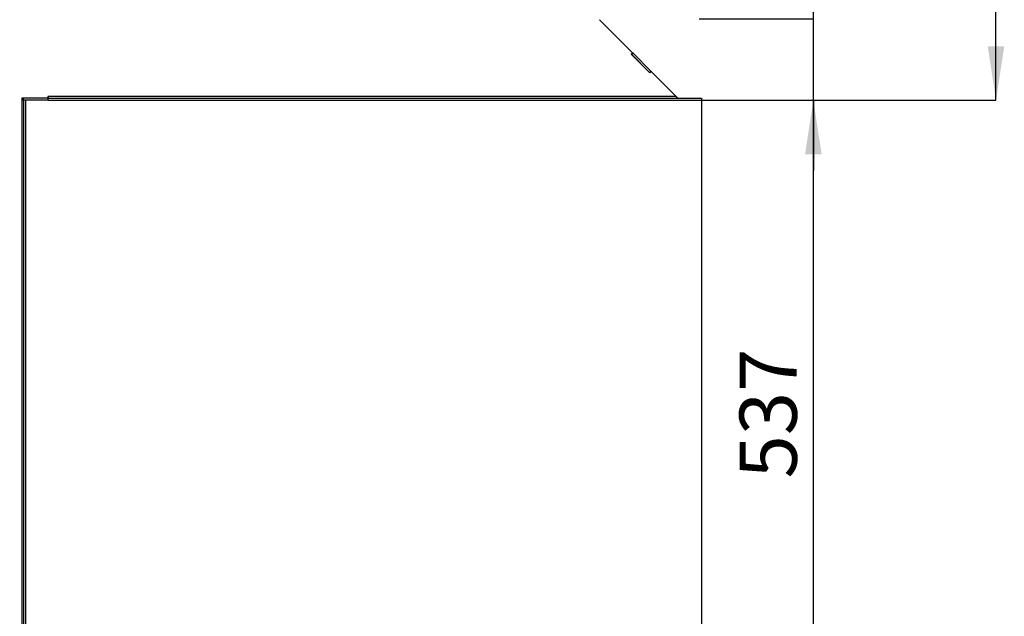
# Model space of a CAD drawing. Units: millimetres. Extents: x -4 to 209, y 12 to 275.
# Drawn here: x 143 to 203, y 52 to 89 of the extents above; entities that cross this region are included whole.
import ezdxf

# ---------------------------------------------------------------- set-up
doc = ezdxf.new("R2010")
doc.units = ezdxf.units.MM
doc.layers.add('FORMAT', color=7, linetype='Continuous')
doc.styles.add('SLDTEXTSTYLE0', font='TXT', dxfattribs={"width": 0.605})
doc.dimstyles.new('SLDDIMSTYLE1', dxfattribs={"dimtxt": 3.5, "dimasz": 3.302, "dimexe": 0, "dimexo": 0.0625, "dimgap": 0.875, "dimtad": 1, "dimdec": 0, "dimlfac": 13, "dimrnd": 1e-09, "dimzin": 12, "dimdsep": 46, "dimtxsty": 'SLDTEXTSTYLE0', "dimsah": 1, "dimcen": 0.09, "dimadec": 0, "dimazin": 3, "dimtfac": 1, "dimtdec": 1, "dimtofl": 0, "dimtmove": 0, "dimatfit": 3, "dimfxl": 0, "dimfrac": 2, "dimtolj": 1, "dimtzin": 12, "dimarcsym": 0})
doc.dimstyles.new('SLDDIMSTYLE2', dxfattribs={"dimtxt": 3.5, "dimasz": 3.302, "dimexe": 0, "dimexo": 0.0625, "dimgap": 0.875, "dimtad": 1, "dimdec": 0, "dimlfac": 13, "dimrnd": 1e-09, "dimzin": 12, "dimdsep": 46, "dimtxsty": 'SLDTEXTSTYLE0', "dimsah": 1, "dimcen": 0.09, "dimadec": 0, "dimazin": 3, "dimtfac": 1, "dimtdec": 1, "dimtmove": 0, "dimatfit": 0, "dimfxl": 0, "dimfrac": 2, "dimtolj": 1, "dimtzin": 12, "dimarcsym": 0})
doc.dimstyles.new('SLDDIMSTYLE3', dxfattribs={"dimtxt": 3.5, "dimasz": 3.302, "dimexe": 0, "dimexo": 0.0625, "dimgap": 0.875, "dimtad": 1, "dimdec": 1, "dimlfac": 13, "dimrnd": 1e-09, "dimzin": 12, "dimdsep": 46, "dimtxsty": 'SLDTEXTSTYLE0', "dimsah": 1, "dimcen": 0.09, "dimadec": 0, "dimazin": 3, "dimtfac": 1, "dimtdec": 1, "dimtofl": 0, "dimtmove": 0, "dimatfit": 3, "dimfxl": 0, "dimfrac": 2, "dimtolj": 1, "dimtzin": 12, "dimarcsym": 0})

# ---------------------------------------------------------------- blocks, each defined once
blk = doc.blocks.new('_D_14')
at = {"layer": 'FORMAT', "color": 1}
for p, q in [((191.566, 88.95), (191.566, 98.472)), ((184.59, 88.95), (191.566, 88.95)), ((191.566, 83.965), (191.566, 88.95)), ((184.725, 83.965), (191.566, 83.965)), ((191.566, 83.965), (191.566, 79.665))]:
    blk.add_line(p, q, dxfattribs=at)
for points in [[(191.566, 88.95), (192.074, 92.252), (191.058, 92.252)], [(191.566, 83.965), (191.058, 80.663), (192.074, 80.663)]]:
    blk.add_solid(points, dxfattribs=at)
at = {"layer": 'FORMAT', "color": 1, "insert": (187.054, 93.125), "char_height": 3.5, "attachment_point": 1, "rotation": 90, "style": 'SLDTEXTSTYLE0'}
blk.add_mtext('65', dxfattribs=at)
blk = doc.blocks.new('_D_15')
at = {"layer": 'FORMAT', "color": 1}
for p, q in [((144.802, 83.965), (191.566, 83.965)), ((191.566, 42.648), (191.566, 83.965)), ((143.417, 42.648), (191.566, 42.648))]:
    blk.add_line(p, q, dxfattribs=at)
for points in [[(191.566, 83.965), (191.058, 80.663), (192.074, 80.663)], [(191.566, 42.648), (192.074, 45.95), (191.058, 45.95)]]:
    blk.add_solid(points, dxfattribs=at)
at = {"layer": 'FORMAT', "color": 1, "insert": (187.054, 60.835), "char_height": 3.5, "attachment_point": 1, "rotation": 90, "style": 'SLDTEXTSTYLE0'}
blk.add_mtext('537', dxfattribs=at)
blk = doc.blocks.new('_D_16')
at = {"layer": 'FORMAT', "color": 1}
for p, q in [((184.735, 83.965), (184.735, 35.364)), ((143.417, 42.658), (143.417, 35.364)), ((143.417, 35.364), (184.735, 35.364))]:
    blk.add_line(p, q, dxfattribs=at)
for points in [[(143.417, 35.364), (146.719, 34.856), (146.719, 35.872)], [(184.735, 35.364), (181.433, 35.872), (181.433, 34.856)]]:
    blk.add_solid(points, dxfattribs=at)
at = {"layer": 'FORMAT', "color": 1, "insert": (162.867, 39.876), "char_height": 3.5, "attachment_point": 1, "style": 'SLDTEXTSTYLE0'}
blk.add_mtext('537', dxfattribs=at)
blk = doc.blocks.new('_D_17')
at = {"layer": 'FORMAT', "color": 1}
for p, q in [((117.263, 110.119), (117.263, 20.242)), ((143.417, 42.658), (143.417, 20.242)), ((143.417, 20.242), (117.263, 20.242))]:
    blk.add_line(p, q, dxfattribs=at)
for points in [[(117.263, 20.242), (120.565, 19.734), (120.565, 20.75)], [(143.417, 20.242), (140.115, 20.75), (140.115, 19.734)]]:
    blk.add_solid(points, dxfattribs=at)
at = {"layer": 'FORMAT', "color": 1, "insert": (126.818, 24.754), "char_height": 3.5, "attachment_point": 1, "style": 'SLDTEXTSTYLE0'}
blk.add_mtext('340', dxfattribs=at)
blk = doc.blocks.new('_D_18')
at = {"layer": 'FORMAT', "color": 1}
for p, q in [((117.263, 110.119), (202.731, 110.119)), ((202.731, 83.965), (202.731, 110.119)), ((184.725, 83.965), (202.731, 83.965))]:
    blk.add_line(p, q, dxfattribs=at)
for points in [[(202.731, 110.119), (202.223, 106.817), (203.239, 106.817)], [(202.731, 83.965), (203.239, 87.267), (202.223, 87.267)]]:
    blk.add_solid(points, dxfattribs=at)
at = {"layer": 'FORMAT', "color": 1, "insert": (198.219, 93.076), "char_height": 3.5, "attachment_point": 1, "rotation": 90, "style": 'SLDTEXTSTYLE0'}
blk.add_mtext('340', dxfattribs=at)

msp = doc.modelspace()

# ---------------------------------------------------------------- linework, layer by layer
at = {"color": 7, "linetype": 'Continuous', "lineweight": 25}
for p, q in [((178.4946, 88.8881), (180.5174, 86.8653)), ((180.4358, 86.7837), (180.5174, 86.8653)), ((181.578, 85.6415), (180.4358, 86.7837)), ((180.5485, 86.8342), (180.4669, 86.7526)), ((181.5548, 85.6648), (180.4669, 86.7526)), ((180.5485, 86.8342), (180.5174, 86.8653)), ((181.6363, 85.7464), (180.5485, 86.8342)), ((181.6363, 85.7464), (181.5548, 85.6648)), ((181.6596, 85.7231), (181.578, 85.6415)), ((181.6596, 85.7231), (181.6363, 85.7464)), ((181.6596, 85.7231), (183.1865, 84.1962)), ((143.2635, 84.0808), (143.1865, 84.0808)), ((143.1865, 84.0808), (143.1865, 83.9654)), ((143.2635, 83.9654), (143.1865, 83.9654)), ((143.1865, 83.9654), (143.1865, 44.1962)), ((143.2635, 84.0808), (143.2635, 83.9654)), ((144.8019, 84.0808), (143.2635, 84.0808)), ((144.8019, 83.9654), (143.2635, 83.9654)), ((143.4173, 83.9654), (143.3019, 83.9654)), ((143.3019, 42.6577), (143.3019, 83.9654)), ((143.4173, 42.6577), (143.4173, 83.9654)), ((144.8019, 84.1962), (144.7635, 84.1962)), ((144.7635, 84.1962), (144.7635, 84.0808)), ((144.8019, 84.1962), (144.8019, 84.0808)), ((183.1865, 84.1962), (144.8019, 84.1962)), ((144.8019, 83.9654), (144.8019, 84.0808)), ((144.8019, 84.0808), (184.725, 84.0808)), ((144.8019, 83.9654), (184.725, 83.9654)), ((183.2681, 84.1146), (183.1865, 84.1962)), ((183.257, 84.1035), (183.2681, 84.1146)), ((184.725, 84.0808), (184.725, 83.9654)), ((184.7349, 84.0808), (184.725, 84.0808)), ((184.7349, 83.9654), (184.725, 83.9654)), ((184.7349, 84.0808), (184.7349, 83.9654))]:
    msp.add_line(p, q, dxfattribs=at)
msp.add_arc((183.3497, 84.1962), 0.1154, 225, 270, dxfattribs=at)
msp.add_open_spline([(183.3019, 84.0808), (183.2914, 84.0829), (183.271, 84.0869), (183.2408, 84.1166), (183.2129, 84.1547), (183.1948, 84.1831), (183.1865, 84.1962)], degree=3, knots=[0, 0, 0, 0, 0.2742814, 0.5292497, 0.7841651, 1, 1, 1, 1], dxfattribs=at)

# ---------------------------------------------------------------- dimensions: what is measured, and where the dimension line sits
at = {"layer": 'FORMAT', "color": 1}
for base, p1, p2, angle, dimstyle, picture, middle in [((117.2635, 20.2423), (143.4173, 42.6577), (117.2635, 110.1192), 0, 'SLDDIMSTYLE3', '_D_17', (130.8283, 20.2423)), ((202.7309, 110.1192), (184.725, 83.9654), (117.2635, 110.1192), 90, 'SLDDIMSTYLE3', '_D_18', (202.7309, 97.0861)), ((191.5657, 88.95), (184.725, 83.9654), (184.5904, 88.95), 90, 'SLDDIMSTYLE2', '_D_14', (191.5657, 95.7987)), ((191.5657, 83.9654), (143.4173, 42.6478), (144.8019, 83.9654), 90, 'SLDDIMSTYLE1', '_D_15', (191.5657, 64.8456))]:
    dim = msp.add_linear_dim(base=base, p1=p1, p2=p2, angle=angle, dimstyle=dimstyle, dxfattribs=at)
    dim.commit()
    dim.dimension.update_dxf_attribs({"geometry": picture, "text_midpoint": middle, "dimtype": 160})
dim = msp.add_linear_dim(base=(184.7349, 35.3638), p1=(143.4173, 42.6577), p2=(184.7349, 83.9654), dimstyle='SLDDIMSTYLE1', dxfattribs=at)
dim.commit()
dim.dimension.update_dxf_attribs({"geometry": '_D_16', "text_midpoint": (166.8777, 35.3638), "dimtype": 160})

doc.saveas('drawing.dxf')
